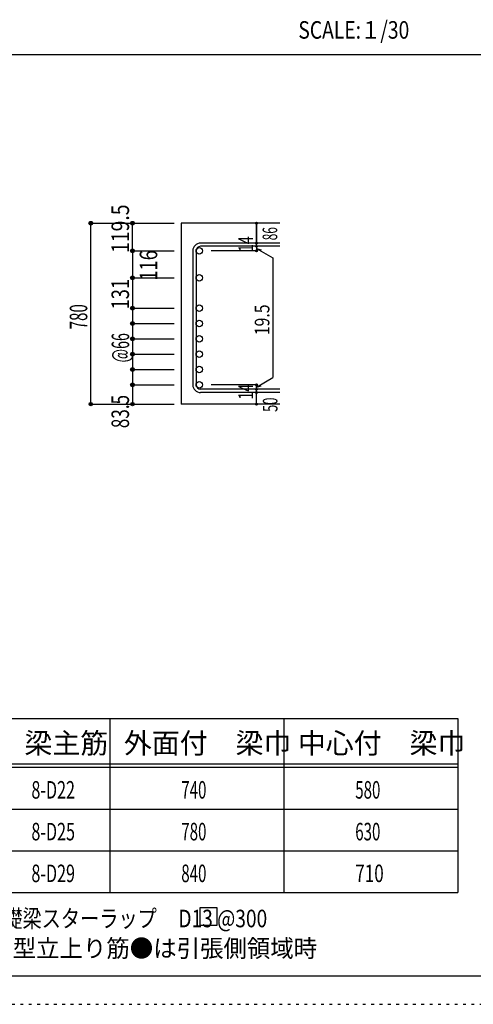
# Model space of a CAD drawing. Units: inches. Extents: x 141 to 12441, y 138 to 8778.
# Drawn here: x 8021 to 9977, y 138 to 4382 of the extents above; entities that cross this region are included whole.
import ezdxf

# ---------------------------------------------------------------- set-up
doc = ezdxf.new("R2010")
doc.units = ezdxf.units.IN
doc.header["$LTSCALE"] = 30
doc.header["$MEASUREMENT"] = 0
for name, pattern in [('CENTER', [12, 5, -0.8, 0.4, -0.8, 5]), ('DIVIDE', [13.2, 5, -0.8, 0.4, -0.8, 0.4, -0.8, 5]), ('DOT', [1.6, 0.4, -0.8, 0.4]), ('HIDDEN', [8, 1, -2, 2, -2, 1])]:
    doc.linetypes.add(name, pattern=pattern)
for name, color, linetype in [('002', 7, 'Continuous'), ('006', 7, 'Continuous'), ('007', 7, 'Continuous'), ('014', 7, 'Continuous'), ('104', 7, 'Continuous'), ('111', 7, 'Continuous'), ('241', 7, 'Continuous'), ('250', 7, 'Continuous')]:
    doc.layers.add(name, color=color, linetype=linetype)
doc.styles.add('DRACAD', font='txt', dxfattribs={"width": 0.85, "bigfont": 'extfont2'})

msp = doc.modelspace()

# ---------------------------------------------------------------- linework, layer by layer
at = {"layer": '002', "color": 2, "linetype": 'Continuous'}
for p, q in [((9142.4, 3505.1), (8717.4, 3505.1)), ((8717.4, 3505.1), (8717.4, 2725.1)), ((9142.4, 2725.1), (8717.4, 2725.1))]:
    msp.add_line(p, q, dxfattribs=at)
at = {"layer": '006', "color": 3, "linetype": 'Continuous'}
for centre in [(8795.4, 3385.9), (8795.4, 3269.6), (8795.4, 3138.6), (8795.4, 3072.6), (8795.4, 3006.6), (8795.4, 2940.6), (8795.4, 2874.6), (8795.4, 2808.6)]:
    msp.add_circle(centre, 14, dxfattribs=at)
at = {"layer": '006', "color": 7, "linetype": 'Continuous'}
for p in [(8327.4, 3505.1), (8327.4, 2725.1)]:
    msp.add_point(p, dxfattribs=at)
at = {"layer": '007', "color": 7, "linetype": 'Continuous'}
for p, q in [((9142.4, 3419.4), (8800.9, 3419.4)), ((9142.4, 3405.4), (8800.9, 3405.4)), ((8767.4, 3385.9), (8767.4, 2808.6)), ((8781.4, 3385.9), (8781.4, 2808.6)), ((9142.4, 2789.1), (8800.9, 2789.1)), ((9142.4, 2775.1), (8800.9, 2775.1))]:
    msp.add_line(p, q, dxfattribs=at)
for centre, radius, start, end in [((8800.9, 3385.9), 33.5, 90, 180), ((8800.9, 3385.9), 19.5, 90, 180), ((8800.9, 2808.6), 33.5, 180, 270), ((8800.9, 2808.6), 19.5, 180, 270)]:
    msp.add_arc(centre, radius, start, end, dxfattribs=at)
at = {"layer": '014', "color": 4, "linetype": 'Continuous'}
for p, q in [((8327.4, 3505.1), (8507.4, 3505.1)), ((8327.4, 3505.1), (8507.4, 3505.1)), ((8327.4, 2725.1), (8327.4, 3505.1)), ((8507.4, 3385.9), (8507.4, 3505.1)), ((8507.4, 3505.1), (8687.4, 3505.1)), ((8507.4, 3505.1), (8687.4, 3505.1)), ((9042.4, 3505.1), (9042.4, 3419.4)), ((9042.4, 3419.4), (9042.4, 3505.1)), ((9042.4, 3405.4), (9042.4, 3419.4)), ((9042.4, 3405.4), (9042.4, 3385.9)), ((9042.4, 3395.7), (9061.8, 3390.5)), ((9042.4, 3395.7), (9112.5, 3355.2)), ((8507.4, 3385.9), (8687.4, 3385.9)), ((8507.4, 3385.9), (8507.4, 3269.6)), ((9042.4, 3385.9), (8846.3, 3385.9)), ((9112.5, 3355.2), (9112.5, 2839.3)), ((8507.4, 3269.6), (8687.4, 3269.6)), ((8507.4, 3269.6), (8687.4, 3269.6)), ((8507.4, 3269.6), (8507.4, 3138.6)), ((8507.4, 3138.6), (8687.4, 3138.6)), ((8507.4, 3138.6), (8687.4, 3138.6)), ((8507.4, 3138.6), (8507.4, 2808.6)), ((8507.4, 3072.6), (8687.4, 3072.6)), ((8507.4, 3006.6), (8687.4, 3006.6)), ((8507.4, 2940.6), (8687.4, 2940.6)), ((8507.4, 2874.6), (8687.4, 2874.6)), ((8507.4, 2808.6), (8687.4, 2808.6)), ((8507.4, 2808.6), (8507.4, 2725.1)), ((9042.4, 2808.6), (8846.3, 2808.6)), ((9042.4, 2798.9), (9112.5, 2839.3)), ((9042.4, 2789.1), (9042.4, 2808.6)), ((9042.4, 2798.9), (9061.8, 2804)), ((9042.4, 2775.1), (9042.4, 2789.1)), ((9042.4, 2725.1), (9042.4, 2775.1)), ((8327.4, 2725.1), (8507.4, 2725.1)), ((8507.4, 2725.1), (8687.4, 2725.1))]:
    msp.add_line(p, q, dxfattribs=at)
for centre, radius in [((8327.4, 3505.1), 8), ((8327.4, 3505.1), 7.2), ((8327.4, 3505.1), 6.4), ((8327.4, 3505.1), 5.6), ((8327.4, 3505.1), 4.8), ((8327.4, 3505.1), 4), ((8327.4, 3505.1), 3.2), ((8327.4, 3505.1), 2.4), ((8327.4, 3505.1), 1.6), ((8327.4, 3505.1), 0.8), ((8507.4, 3505.1), 8), ((8507.4, 3505.1), 7.2), ((8507.4, 3505.1), 6.4), ((8507.4, 3505.1), 5.6), ((8507.4, 3505.1), 4.8), ((8507.4, 3505.1), 4), ((8507.4, 3505.1), 3.2), ((8507.4, 3505.1), 2.4), ((8507.4, 3505.1), 1.6), ((8507.4, 3505.1), 0.8), ((9042.4, 3505.1), 4), ((9042.4, 3505.1), 3.6), ((9042.4, 3505.1), 3.2), ((9042.4, 3505.1), 2.8), ((9042.4, 3505.1), 2.4), ((9042.4, 3505.1), 2), ((9042.4, 3505.1), 1.6), ((9042.4, 3505.1), 1.2), ((9042.4, 3505.1), 0.8), ((9042.4, 3505.1), 0.4), ((9042.4, 3419.4), 4), ((9042.4, 3405.4), 4), ((9042.4, 3419.4), 3.6), ((9042.4, 3405.4), 3.6), ((9042.4, 3419.4), 3.2), ((9042.4, 3405.4), 3.2), ((9042.4, 3419.4), 2.8), ((9042.4, 3405.4), 2.8), ((9042.4, 3419.4), 2.4), ((9042.4, 3405.4), 2.4), ((9042.4, 3419.4), 2), ((9042.4, 3405.4), 2), ((9042.4, 3419.4), 1.6), ((9042.4, 3405.4), 1.6), ((9042.4, 3419.4), 1.2), ((9042.4, 3405.4), 1.2), ((9042.4, 3419.4), 0.8), ((9042.4, 3405.4), 0.8), ((9042.4, 3419.4), 0.4), ((9042.4, 3405.4), 0.4), ((8507.4, 3385.9), 8), ((8507.4, 3385.9), 7.2), ((8507.4, 3385.9), 6.4), ((8507.4, 3385.9), 5.6), ((8507.4, 3385.9), 4.8), ((8507.4, 3385.9), 4), ((8507.4, 3385.9), 3.2), ((8507.4, 3385.9), 2.4), ((8507.4, 3385.9), 1.6), ((8507.4, 3385.9), 0.8), ((9042.4, 3385.9), 4), ((9042.4, 3385.9), 3.6), ((9042.4, 3385.9), 3.2), ((9042.4, 3385.9), 2.8), ((9042.4, 3385.9), 2.4), ((9042.4, 3385.9), 2), ((9042.4, 3385.9), 1.6), ((9042.4, 3385.9), 1.2), ((9042.4, 3385.9), 0.8), ((9042.4, 3385.9), 0.4), ((8507.4, 3269.6), 8), ((8507.4, 3269.6), 7.2), ((8507.4, 3269.6), 6.4), ((8507.4, 3269.6), 5.6), ((8507.4, 3269.6), 4.8), ((8507.4, 3269.6), 4), ((8507.4, 3269.6), 3.2), ((8507.4, 3269.6), 2.4), ((8507.4, 3269.6), 1.6), ((8507.4, 3269.6), 0.8), ((8507.4, 3138.6), 8), ((8507.4, 3138.6), 7.2), ((8507.4, 3138.6), 6.4), ((8507.4, 3138.6), 5.6), ((8507.4, 3138.6), 4.8), ((8507.4, 3138.6), 4), ((8507.4, 3138.6), 3.2), ((8507.4, 3138.6), 2.4), ((8507.4, 3138.6), 1.6), ((8507.4, 3138.6), 0.8), ((8507.4, 3072.6), 8), ((8507.4, 3072.6), 7.2), ((8507.4, 3072.6), 6.4), ((8507.4, 3072.6), 5.6), ((8507.4, 3072.6), 4.8), ((8507.4, 3072.6), 4), ((8507.4, 3072.6), 3.2), ((8507.4, 3072.6), 2.4), ((8507.4, 3072.6), 1.6), ((8507.4, 3072.6), 0.8), ((8507.4, 3006.6), 8), ((8507.4, 3006.6), 7.2), ((8507.4, 3006.6), 6.4), ((8507.4, 3006.6), 5.6), ((8507.4, 3006.6), 4.8), ((8507.4, 3006.6), 4), ((8507.4, 3006.6), 3.2), ((8507.4, 3006.6), 2.4), ((8507.4, 3006.6), 1.6), ((8507.4, 3006.6), 0.8), ((8507.4, 2940.6), 8), ((8507.4, 2940.6), 7.2), ((8507.4, 2940.6), 6.4), ((8507.4, 2940.6), 5.6), ((8507.4, 2940.6), 4.8), ((8507.4, 2940.6), 4), ((8507.4, 2940.6), 3.2), ((8507.4, 2940.6), 2.4), ((8507.4, 2940.6), 1.6), ((8507.4, 2940.6), 0.8), ((8507.4, 2874.6), 8), ((8507.4, 2874.6), 7.2), ((8507.4, 2874.6), 6.4), ((8507.4, 2874.6), 5.6), ((8507.4, 2874.6), 4.8), ((8507.4, 2874.6), 4), ((8507.4, 2874.6), 3.2), ((8507.4, 2874.6), 2.4), ((8507.4, 2874.6), 1.6), ((8507.4, 2874.6), 0.8), ((8507.4, 2808.6), 8), ((8507.4, 2808.6), 7.2), ((8507.4, 2808.6), 6.4), ((8507.4, 2808.6), 5.6), ((8507.4, 2808.6), 4.8), ((8507.4, 2808.6), 4), ((8507.4, 2808.6), 3.2), ((8507.4, 2808.6), 2.4), ((8507.4, 2808.6), 1.6), ((8507.4, 2808.6), 0.8), ((9042.4, 2808.6), 4), ((9042.4, 2808.6), 3.6), ((9042.4, 2808.6), 3.2), ((9042.4, 2808.6), 2.8), ((9042.4, 2808.6), 2.4), ((9042.4, 2808.6), 2), ((9042.4, 2808.6), 1.6), ((9042.4, 2808.6), 1.2), ((9042.4, 2808.6), 0.8), ((9042.4, 2808.6), 0.4), ((9042.4, 2789.1), 4), ((9042.4, 2775.1), 4), ((9042.4, 2789.1), 3.6), ((9042.4, 2775.1), 3.6), ((9042.4, 2789.1), 3.2), ((9042.4, 2775.1), 3.2), ((9042.4, 2789.1), 2.8), ((9042.4, 2775.1), 2.8), ((9042.4, 2789.1), 2.4), ((9042.4, 2775.1), 2.4), ((9042.4, 2789.1), 2), ((9042.4, 2775.1), 2), ((9042.4, 2789.1), 1.6), ((9042.4, 2775.1), 1.6), ((9042.4, 2789.1), 1.2), ((9042.4, 2775.1), 1.2), ((9042.4, 2789.1), 0.8), ((9042.4, 2775.1), 0.8), ((9042.4, 2789.1), 0.4), ((9042.4, 2775.1), 0.4), ((8327.4, 2725.1), 7.2), ((8327.4, 2725.1), 6.4), ((8327.4, 2725.1), 5.6), ((8327.4, 2725.1), 4.8), ((8327.4, 2725.1), 4), ((8327.4, 2725.1), 3.2), ((8327.4, 2725.1), 2.4), ((8327.4, 2725.1), 1.6), ((8327.4, 2725.1), 0.8), ((8507.4, 2725.1), 7.2), ((8507.4, 2725.1), 6.4), ((8507.4, 2725.1), 5.6), ((8507.4, 2725.1), 4.8), ((8507.4, 2725.1), 4), ((8507.4, 2725.1), 3.2), ((8507.4, 2725.1), 2.4), ((8507.4, 2725.1), 1.6), ((8507.4, 2725.1), 0.8), ((9042.4, 2725.1), 4), ((9042.4, 2725.1), 3.6), ((9042.4, 2725.1), 3.2), ((9042.4, 2725.1), 2.8), ((9042.4, 2725.1), 2.4), ((9042.4, 2725.1), 2), ((9042.4, 2725.1), 1.6), ((9042.4, 2725.1), 1.2), ((9042.4, 2725.1), 0.8), ((9042.4, 2725.1), 0.4)]:
    msp.add_circle(centre, radius, dxfattribs=at)
at = {"layer": '014', "color": 7, "linetype": 'Continuous'}
for p in [(8327.4, 3505.1), (8327.4, 3505.1), (8327.4, 3505.1), (8327.4, 3505.1), (8327.4, 3505.1), (8327.4, 3505.1), (8327.4, 3505.1), (8327.4, 3505.1), (8327.4, 3505.1), (8327.4, 3505.1), (8327.4, 3505.1), (8327.4, 3505.1), (8327.4, 3505.1), (8327.4, 3505.1), (8327.4, 3505.1), (8327.4, 3505.1), (8327.4, 3505.1), (8327.4, 3505.1), (8327.4, 3505.1), (8327.4, 3505.1), (8327.4, 3505.1), (8327.4, 3505.1), (8327.4, 3505.1), (8327.4, 3505.1), (8327.4, 3505.1), (8327.4, 3505.1), (8327.4, 3505.1), (8327.4, 3505.1), (8327.4, 3505.1), (8327.4, 3505.1), (8327.4, 3505.1), (8327.4, 3505.1), (8507.4, 3505.1), (8507.4, 3505.1), (8507.4, 3505.1), (8507.4, 3505.1), (8507.4, 3505.1), (8507.4, 3505.1), (8507.4, 3505.1), (8507.4, 3505.1), (8507.4, 3505.1), (8507.4, 3505.1), (8507.4, 3505.1), (8507.4, 3505.1), (8507.4, 3505.1), (8507.4, 3505.1), (8507.4, 3505.1), (8507.4, 3505.1), (8507.4, 3505.1), (8507.4, 3505.1), (8507.4, 3505.1), (9042.4, 3505.1), (9042.4, 3505.1), (9042.4, 3505.1), (9042.4, 3419.4), (9042.4, 3419.4), (9042.4, 3419.4), (9042.4, 3405.4), (9042.4, 3405.4), (8507.4, 3385.9), (8507.4, 3385.9), (8507.4, 3385.9), (8507.4, 3385.9), (8507.4, 3385.9), (8507.4, 3385.9), (8507.4, 3385.9), (8507.4, 3385.9), (8507.4, 3385.9), (8507.4, 3385.9), (8507.4, 3385.9), (8507.4, 3385.9), (8507.4, 3385.9), (8507.4, 3385.9), (8507.4, 3385.9), (8507.4, 3385.9), (8507.4, 3385.9), (8507.4, 3385.9), (8507.4, 3385.9), (8507.4, 3385.9), (8507.4, 3385.9), (8507.4, 3385.9), (8507.4, 3385.9), (8507.4, 3385.9), (8507.4, 3385.9), (8507.4, 3385.9), (8507.4, 3385.9), (9042.4, 3385.9), (9042.4, 3385.9), (9042.4, 3385.9), (9042.4, 3385.9), (8507.4, 3269.6), (8507.4, 3269.6), (8507.4, 3269.6), (8507.4, 3269.6), (8507.4, 3269.6), (8507.4, 3269.6), (8507.4, 3269.6), (8507.4, 3269.6), (8507.4, 3269.6), (8507.4, 3269.6), (8507.4, 3269.6), (8507.4, 3269.6), (8507.4, 3269.6), (8507.4, 3269.6), (8507.4, 3269.6), (8507.4, 3269.6), (8507.4, 3269.6), (8507.4, 3269.6), (8507.4, 3269.6), (8507.4, 3269.6), (8507.4, 3269.6), (8507.4, 3269.6), (8507.4, 3269.6), (8507.4, 3269.6), (8507.4, 3269.6), (8507.4, 3269.6), (8507.4, 3269.6), (8507.4, 3138.6), (8507.4, 3138.6), (8507.4, 3138.6), (8507.4, 3138.6), (8507.4, 3138.6), (8507.4, 3138.6), (8507.4, 3138.6), (8507.4, 3138.6), (8507.4, 3138.6), (8507.4, 3138.6), (8507.4, 3138.6), (8507.4, 3138.6), (8507.4, 3138.6), (8507.4, 3138.6), (8507.4, 3138.6), (8507.4, 3138.6), (8507.4, 3138.6), (8507.4, 3138.6), (8507.4, 3138.6), (8507.4, 3138.6), (8507.4, 3138.6), (8507.4, 3138.6), (8507.4, 3138.6), (8507.4, 3138.6), (8507.4, 3138.6), (8507.4, 3138.6), (8507.4, 3138.6), (8507.4, 3072.6), (8507.4, 3072.6), (8507.4, 3072.6), (8507.4, 3072.6), (8507.4, 3072.6), (8507.4, 3072.6), (8507.4, 3072.6), (8507.4, 3072.6), (8507.4, 3072.6), (8507.4, 3072.6), (8507.4, 3072.6), (8507.4, 3072.6), (8507.4, 3072.6), (8507.4, 3072.6), (8507.4, 3072.6), (8507.4, 3072.6), (8507.4, 3072.6), (8507.4, 3072.6), (8507.4, 3072.6), (8507.4, 3072.6), (8507.4, 3072.6), (8507.4, 3006.6), (8507.4, 3006.6), (8507.4, 3006.6), (8507.4, 3006.6), (8507.4, 3006.6), (8507.4, 3006.6), (8507.4, 3006.6), (8507.4, 3006.6), (8507.4, 3006.6), (8507.4, 3006.6), (8507.4, 3006.6), (8507.4, 3006.6), (8507.4, 3006.6), (8507.4, 3006.6), (8507.4, 3006.6), (8507.4, 3006.6), (8507.4, 3006.6), (8507.4, 3006.6), (8507.4, 3006.6), (8507.4, 3006.6), (8507.4, 3006.6), (8507.4, 2940.6), (8507.4, 2940.6), (8507.4, 2940.6), (8507.4, 2940.6), (8507.4, 2940.6), (8507.4, 2940.6), (8507.4, 2940.6), (8507.4, 2940.6), (8507.4, 2940.6), (8507.4, 2940.6), (8507.4, 2940.6), (8507.4, 2940.6), (8507.4, 2940.6), (8507.4, 2940.6), (8507.4, 2940.6), (8507.4, 2940.6), (8507.4, 2940.6), (8507.4, 2940.6), (8507.4, 2940.6), (8507.4, 2940.6), (8507.4, 2940.6), (8507.4, 2874.6), (8507.4, 2874.6), (8507.4, 2874.6), (8507.4, 2874.6), (8507.4, 2874.6), (8507.4, 2874.6), (8507.4, 2874.6), (8507.4, 2874.6), (8507.4, 2874.6), (8507.4, 2874.6), (8507.4, 2874.6), (8507.4, 2874.6), (8507.4, 2874.6), (8507.4, 2874.6), (8507.4, 2874.6), (8507.4, 2874.6), (8507.4, 2874.6), (8507.4, 2874.6), (8507.4, 2874.6), (8507.4, 2874.6), (8507.4, 2874.6), (8507.4, 2808.6), (8507.4, 2808.6), (8507.4, 2808.6), (8507.4, 2808.6), (8507.4, 2808.6), (8507.4, 2808.6), (8507.4, 2808.6), (8507.4, 2808.6), (8507.4, 2808.6), (8507.4, 2808.6), (8507.4, 2808.6), (8507.4, 2808.6), (8507.4, 2808.6), (8507.4, 2808.6), (8507.4, 2808.6), (8507.4, 2808.6), (8507.4, 2808.6), (8507.4, 2808.6), (8507.4, 2808.6), (8507.4, 2808.6), (8507.4, 2808.6), (9042.4, 2808.6), (9042.4, 2808.6), (9042.4, 2808.6), (9042.4, 2808.6), (9042.4, 2808.6), (9042.4, 2808.6), (9042.4, 2808.6), (9042.4, 2789.1), (9042.4, 2789.1), (9042.4, 2775.1), (9042.4, 2775.1), (8327.4, 2725.1), (8327.4, 2725.1), (8327.4, 2725.1), (8327.4, 2725.1), (8327.4, 2725.1), (8327.4, 2725.1), (8327.4, 2725.1), (8327.4, 2725.1), (8327.4, 2725.1), (8327.4, 2725.1), (8327.4, 2725.1), (8327.4, 2725.1), (8327.4, 2725.1), (8327.4, 2725.1), (8327.4, 2725.1), (8327.4, 2725.1), (8327.4, 2725.1), (8327.4, 2725.1), (8327.4, 2725.1), (8327.4, 2725.1), (8327.4, 2725.1), (8327.4, 2725.1), (8327.4, 2725.1), (8327.4, 2725.1), (8327.4, 2725.1), (8327.4, 2725.1), (8327.4, 2725.1), (8327.4, 2725.1), (8327.4, 2725.1), (8327.4, 2725.1), (8507.4, 2725.1), (8507.4, 2725.1), (8507.4, 2725.1), (8507.4, 2725.1), (8507.4, 2725.1), (8507.4, 2725.1), (8507.4, 2725.1), (8507.4, 2725.1), (8507.4, 2725.1), (8507.4, 2725.1), (8507.4, 2725.1), (8507.4, 2725.1), (8507.4, 2725.1), (8507.4, 2725.1), (8507.4, 2725.1), (8507.4, 2725.1), (8507.4, 2725.1), (9042.4, 2725.1), (9042.4, 2725.1)]:
    msp.add_point(p, dxfattribs=at)
at = {"layer": '104', "color": 7, "linetype": 'Continuous'}
for p, q in [((8872.7, 554.4), (8797.7, 554.4)), ((8797.7, 554.4), (8797.7, 479.4)), ((8872.7, 479.4), (8872.7, 554.4)), ((8797.7, 479.4), (8872.7, 479.4))]:
    msp.add_line(p, q, dxfattribs=at)
at = {"layer": '111', "color": 3, "linetype": 'Continuous'}
for p, q in [((7747.7, 1369.6), (9910.2, 1369.6)), ((9910.2, 1369.6), (9910.2, 619.6)), ((7747.7, 619.6), (9910.2, 619.6))]:
    msp.add_line(p, q, dxfattribs=at)
at = {"layer": '111', "color": 7, "linetype": 'Continuous'}
for p, q in [((8410.2, 1369.6), (8410.2, 619.6)), ((9160.2, 1369.6), (9160.2, 619.6)), ((7747.7, 1174.6), (9910.2, 1174.6)), ((7747.7, 1159.6), (9910.2, 1159.6)), ((7747.7, 979.6), (9910.2, 979.6)), ((7747.7, 799.6), (9910.2, 799.6))]:
    msp.add_line(p, q, dxfattribs=at)
at = {"layer": '241', "color": 2, "linetype": 'Continuous'}
msp.add_line((327.1, 4233), (10023.6, 4233), dxfattribs=at)
at = {"layer": '241', "color": 6, "linetype": 'Continuous'}
msp.add_line((12254.1, 259.8), (327.1, 259.8), dxfattribs=at)
at = {"layer": '250', "color": 172, "linetype": 'DOT'}
msp.add_line((140.6, 138), (12440.6, 138), dxfattribs=at)

# ---------------------------------------------------------------- texts
at = {"layer": '014', "color": 4, "linetype": 'Continuous', "style": 'DRACAD'}
for s, height, width, p in [('119.5', 75.63, 0.81129, (8492.4, 3376.8)), ('86', 63.03, 0.595, (9131.3, 3431.5))]:
    msp.add_text(s, height=height, rotation=90, dxfattribs=dict(at, width=width)).set_placement(p)
at = {"layer": '014', "color": 4, "linetype": 'DOT', "style": 'DRACAD'}
for s, height, width, p in [('14', 63.03, 0.713857, (9027.2, 3380.7)), ('131', 75.63, 0.764781, (8492.4, 3133.4)), ('780', 75.63, 0.630742, (8312.4, 3047.6)), ('19.5', 63.03, 0.793333, (9097.5, 3022.3)), ('@66', 75.63, 0.595, (8493.2, 2905.1)), ('14', 63.03, 0.713857, (9027.2, 2744.4))]:
    msp.add_text(s, height=height, rotation=90, dxfattribs=dict(at, width=width)).set_placement(p)
at = {"layer": '014', "color": 4, "linetype": 'DIVIDE', "style": 'DRACAD'}
for s, height, width, p in [('116', 75.63, 0.764781, (8614.1, 3257.5)), ('50', 63.03, 0.650273, (9132.4, 2691.6))]:
    msp.add_text(s, height=height, rotation=90, dxfattribs=dict(at, width=width)).set_placement(p)
at = {"layer": '014', "color": 4, "linetype": 'HIDDEN', "style": 'DRACAD', "width": 0.714071}
msp.add_text('83.5', height=75.63, rotation=90, dxfattribs=at).set_placement((8492.4, 2621.6))
at = {"layer": '104', "color": 2, "linetype": 'CENTER', "style": 'DRACAD', "width": 0.805802}
msp.add_text('SCALE:１/30', height=75.63, dxfattribs=at).set_placement((9222.3, 4300.5))
at = {"layer": '104', "color": 2, "linetype": 'CENTER', "style": 'DRACAD'}
for s, p in [('梁主筋', (8041.5, 1219.6)), ('外面付\u3000梁巾', (8470.2, 1219.6)), ('中心付\u3000梁巾', (9220.2, 1219.6))]:
    msp.add_text(s, height=88.24, dxfattribs=at).set_placement(p)
at = {"layer": '104', "color": 7, "linetype": 'Continuous', "style": 'DRACAD'}
for s, width, p in [('8-D22', 0.674333, (8071.5, 1024.6)), ('8-D25', 0.674333, (8071.5, 844.6)), ('8-D29', 0.674333, (8071.5, 664.6)), ('※ 基礎梁スターラップ     D13 @300', 0.801919, (7766.3, 470))]:
    msp.add_text(s, height=75.63, dxfattribs=dict(at, width=width)).set_placement(p)
at = {"layer": '104', "color": 7, "linetype": 'DOT', "style": 'DRACAD'}
for s, width, p in [('740', 0.630742, (8717.7, 1024.6)), ('580', 0.630742, (9467.7, 1024.6)), ('780', 0.630742, (8717.7, 844.6)), ('630', 0.630742, (9467.7, 844.6)), ('840', 0.630742, (8717.7, 664.6)), ('710', 0.714858, (9467.7, 664.6))]:
    msp.add_text(s, height=75.63, dxfattribs=dict(at, width=width)).set_placement(p)
at = {"layer": '104', "color": 7, "linetype": 'HIDDEN', "style": 'DRACAD', "width": 0.978515}
msp.add_text('※ 柱型立上り筋●は引張側領域時', height=75.63, dxfattribs=at).set_placement((7766.3, 341.5))

doc.saveas('drawing.dxf')
